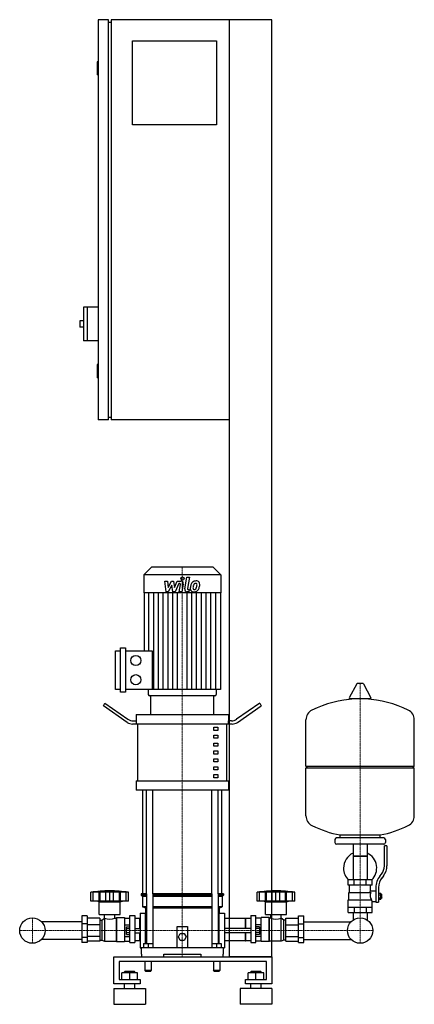
# Model space of a CAD drawing. Extents: x -329 to 421, y 0 to 1870.
import ezdxf

# ---------------------------------------------------------------- set-up
doc = ezdxf.new("R2010")
doc.units = 0
doc.linetypes.add('DASHDOT', pattern=[1, 0.5, -0.25, 0, -0.25])
doc.layers.get('0').update_dxf_attribs({"color": 124})
doc.layers.add('CP_AXIS', color=143, linetype='DASHDOT', lineweight=18)
doc.layers.add('CP_DETAL', color=33, linetype='Continuous')

msp = doc.modelspace()

# ---------------------------------------------------------------- linework, layer by layer
at = {"extrusion": (0, 1, 0)}
for p, q in [((-160, 1870), (-180, 1870)), ((-180, 1870), (-180, 1110)), ((-160, 1110), (-160, 1870)), ((150, 1870), (-155, 1870)), ((-155, 1870), (-155, 1110)), ((70, 90), (70, 1870)), ((150, 90), (150, 1870)), ((-160, 1865), (-155, 1865)), ((-115, 1830), (45, 1830)), ((-115, 1670), (-115, 1830)), ((45, 1830), (45, 1670)), ((-180, 1790), (-182, 1790)), ((-182, 1790), (-182, 1765)), ((-180, 1765), (-182, 1765)), ((45, 1670), (-115, 1670)), ((-208, 1324), (-208, 1260)), ((-180, 1324), (-208, 1324)), ((-201, 1324), (-201, 1260)), ((-215, 1298), (-215, 1286)), ((-208, 1298), (-215, 1298)), ((-208, 1286), (-215, 1286)), ((-180, 1260), (-208, 1260)), ((-180, 1215), (-182, 1215)), ((-182, 1215), (-182, 1190)), ((-180, 1190), (-182, 1190)), ((-160, 1110), (-180, 1110)), ((-160, 1115), (-155, 1115)), ((70, 1110), (-155, 1110)), ((-78.4, 830), (-93, 815.8)), ((38.4, 830), (-78.4, 830)), ((38.4, 830), (53, 815.8)), ((53, 815.8), (-93, 815.8)), ((-93, 815.8), (-93, 781.2)), ((53, 815.8), (53, 781.2)), ((53, 781.2), (-93, 781.2)), ((-92.4, 781.2), (-92.4, 671.4)), ((52.4, 781.2), (52.4, 598.2)), ((-137.4, 592.8), (-137.4, 676.8)), ((-137.4, 676.8), (-127.7, 676.8)), ((-127.7, 676.8), (-127.7, 592.8)), ((-147, 598.2), (-147, 671.4)), ((-147, 671.4), (-137.4, 671.4)), ((-127.7, 671.4), (-77.1, 671.4)), ((311.6, 608.5), (297.4, 581.8)), ((323.3, 609.1), (312.7, 609.1)), ((324.4, 608.5), (338.6, 581.8)), ((-137.4, 598.2), (-147, 598.2)), ((-127.7, 592.8), (-137.4, 592.8)), ((52.4, 598.2), (-127.7, 598.2)), ((-84.6, 598.2), (-84.6, 588.7)), ((41.8, 586), (-81.8, 586)), ((40, 586), (-80, 586)), ((-80, 550.1), (-80, 586)), ((40, 550.1), (40, 586)), ((44.6, 598.2), (44.6, 588.7)), ((337.5, 579.9), (298.5, 579.9)), ((-170, 566.7), (-167.5, 571.9)), ((-124.6, 535.3), (-170, 566.7)), ((-167.5, 571.9), (-123.3, 541.3)), ((127.5, 571.9), (83.3, 541.3)), ((84.6, 535.3), (130, 566.7)), ((127.5, 571.9), (130, 566.7)), ((-107.5, 550.1), (67.5, 550.1)), ((-107.5, 550.1), (-107.5, 538.1)), ((67.5, 550.1), (67.5, 538.1)), ((-106.9, 532.1), (-114.6, 532.1)), ((-113.3, 538.1), (-106.9, 538.1)), ((-106.9, 532.1), (-106.9, 538.1)), ((74.6, 532.1), (-106.9, 532.1)), ((-104.4, 424.3), (-104.4, 532.1)), ((40, 526.1), (47.5, 526.1)), ((40, 520.1), (40, 526.1)), ((47.5, 526.1), (47.5, 520.1)), ((64.4, 424.3), (64.4, 532.1)), ((73.3, 538.1), (66.9, 538.1)), ((66.9, 538.1), (66.9, 532.1)), ((421, 452.1), (421, 540.4)), ((47.5, 520.1), (40, 520.1)), ((40, 511.2), (47.5, 511.2)), ((40, 505.2), (40, 511.2)), ((47.5, 505.2), (40, 505.2)), ((47.5, 511.2), (47.5, 505.2)), ((40, 496.2), (47.5, 496.2)), ((40, 490.2), (40, 496.2)), ((47.5, 490.2), (40, 490.2)), ((47.5, 496.2), (47.5, 490.2)), ((40, 481.2), (47.5, 481.2)), ((40, 475.2), (40, 481.2)), ((47.5, 475.2), (40, 475.2)), ((47.5, 481.2), (47.5, 475.2)), ((40, 466.3), (47.5, 466.3)), ((40, 460.3), (40, 466.3)), ((47.5, 460.3), (40, 460.3)), ((40, 451.3), (47.5, 451.3)), ((40, 445.3), (40, 451.3)), ((47.5, 466.3), (47.5, 460.3)), ((47.5, 451.3), (47.5, 445.3)), ((215, 452.1), (421, 452.1)), ((218, 449.1), (215, 452.1)), ((215, 449.1), (421, 449.1)), ((215, 357.9), (215, 449.1)), ((418, 449.1), (421, 452.1)), ((421, 357.9), (421, 449.1)), ((47.5, 445.3), (40, 445.3)), ((40, 436.3), (47.5, 436.3)), ((40, 430.3), (40, 436.3)), ((47.5, 430.3), (40, 430.3)), ((47.5, 436.3), (47.5, 430.3)), ((-107.5, 424.3), (67.5, 424.3)), ((-107.5, 424.3), (-107.5, 406.4)), ((67.5, 424.3), (67.5, 406.4)), ((67.5, 406.4), (-107.5, 406.4)), ((-95, 210), (-95, 406.4)), ((55, 210), (55, 406.4)), ((280, 316.1), (280, 321.7)), ((356, 316.1), (356, 321.7)), ((270, 313.1), (270, 307.1)), ((363, 316.1), (273, 316.1)), ((363, 304.1), (273, 304.1)), ((304.6, 304.1), (304.6, 236.2)), ((331.4, 304.1), (331.4, 236.2)), ((364, 262.8), (364, 301.1)), ((369, 301.1), (364, 301.1)), ((366, 313.1), (366, 307.1)), ((369, 301.1), (369, 262.8)), ((331.4, 281.1), (304.6, 281.1)), ((304.6, 281.1), (318, 281.1)), ((318, 281.1), (331.4, 281.1)), ((355.7, 243.6), (358.5, 247.2)), ((362.4, 244.1), (359.6, 240.5)), ((341, 236.2), (295, 236.2)), ((295, 226.2), (295, 236.2)), ((341, 226.2), (295, 226.2)), ((298, 212.2), (298, 226.2)), ((306.5, 226.2), (306.5, 236.2)), ((329.5, 226.2), (329.5, 236.2)), ((338, 215.2), (338, 226.2)), ((341, 226.2), (341, 236.2)), ((-194, 195.7), (-194, 212.7)), ((-189.5, 195.7), (-189.5, 212.7)), ((-189.2, 195.7), (-189.2, 212.7)), ((-178.2, 195.7), (-178.2, 212.7)), ((-177.9, 195.7), (-177.9, 212.7)), ((-176, 195.7), (-176, 212.7)), ((-165.4, 195.7), (-165.4, 212.7)), ((-158, 195.7), (-158, 212.7)), ((-150.6, 195.7), (-150.6, 212.7)), ((-140, 212.7), (-140, 195.7)), ((-138.1, 195.7), (-138.1, 212.7)), ((-137.8, 195.7), (-137.8, 212.7)), ((-126.8, 195.7), (-126.8, 212.7)), ((-126.5, 195.7), (-126.5, 212.7)), ((-122, 195.7), (-122, 212.7)), ((-87.9, 210), (-98.5, 210)), ((-98.5, 210), (-98.5, 207.5)), ((-87.9, 207.5), (-98.5, 207.5)), ((-96, 205), (-98.5, 207.5)), ((-87.9, 210), (-87.9, 115.5)), ((35.9, 210), (-75.9, 210)), ((-75.9, 210), (-75.9, 108)), ((35.9, 207.5), (-75.9, 207.5)), ((35.9, 210), (35.9, 108)), ((58.5, 210), (47.9, 210)), ((47.9, 210), (47.9, 115.5)), ((58.5, 207.5), (47.9, 207.5)), ((56, 205), (58.5, 207.5)), ((58.5, 210), (58.5, 207.5)), ((122, 195.7), (122, 212.7)), ((126.5, 195.7), (126.5, 212.7)), ((126.8, 195.7), (126.8, 212.7)), ((137.8, 195.7), (137.8, 212.7)), ((138.1, 195.7), (138.1, 212.7)), ((140, 195.7), (140, 212.7)), ((150.6, 195.7), (150.6, 212.7)), ((158, 195.7), (158, 212.7)), ((165.4, 195.7), (165.4, 212.7)), ((176, 195.7), (176, 212.7)), ((177.9, 195.7), (177.9, 212.7)), ((178.2, 195.7), (178.2, 212.7)), ((189.2, 195.7), (189.2, 212.7)), ((189.5, 195.7), (189.5, 212.7)), ((194, 195.7), (194, 212.7)), ((296.5, 212.2), (338.3, 212.2)), ((296.5, 198.2), (296.5, 212.2)), ((338, 215.2), (348, 215.2)), ((348, 221.8), (348, 193.9)), ((353, 221.8), (353, 193.9)), ((353, 210.9), (357.5, 210.9)), ((353, 208), (357.5, 208)), ((357.5, 199.4), (357.5, 210.9)), ((357.5, 209.2), (358.5, 209.2)), ((358.5, 209.2), (358.5, 201.2)), ((359.5, 208.2), (358.5, 209.2)), ((359.5, 202.2), (359.5, 208.2)), ((-122, 195.7), (-194, 195.7)), ((-178, 194.7), (-182, 195.7)), ((-178, 194.7), (-138, 194.7)), ((-178, 170.7), (-178, 194.7)), ((-138, 194.7), (-134, 195.7)), ((-138, 170.7), (-138, 194.7)), ((-87.9, 205), (-96, 205)), ((-96, 205), (-96, 185)), ((35.9, 205), (-75.9, 205)), ((56, 205), (47.9, 205)), ((56, 205), (56, 185)), ((126.3, 195.7), (122, 195.7)), ((126.5, 195.7), (126.3, 195.7)), ((126.8, 195.7), (126.5, 195.7)), ((132.6, 195.7), (126.8, 195.7)), ((137.8, 195.7), (132.6, 195.7)), ((138, 194.7), (134, 195.7)), ((138.1, 195.7), (137.8, 195.7)), ((138, 194.7), (178, 194.7)), ((138, 170.7), (138, 194.7)), ((140, 195.7), (138.1, 195.7)), ((145.8, 195.7), (140, 195.7)), ((150.6, 195.7), (145.8, 195.7)), ((153.8, 195.7), (150.6, 195.7)), ((158, 195.7), (153.8, 195.7)), ((162.2, 195.7), (158, 195.7)), ((165.4, 195.7), (162.2, 195.7)), ((170.2, 195.7), (165.4, 195.7)), ((176, 195.7), (170.2, 195.7)), ((177.9, 195.7), (176, 195.7)), ((178.2, 195.7), (177.9, 195.7)), ((178, 194.7), (182, 195.7)), ((178, 170.7), (178, 194.7)), ((183.4, 195.7), (178.2, 195.7)), ((189.2, 195.7), (183.4, 195.7)), ((189.5, 195.7), (189.2, 195.7)), ((189.7, 195.7), (189.5, 195.7)), ((194, 195.7), (189.7, 195.7)), ((295, 198.2), (339.9, 198.2)), ((295, 174.2), (295, 198.2)), ((341, 174.2), (341, 195.2)), ((341, 195.2), (348, 195.2)), ((348, 193.9), (353, 193.9)), ((353, 202.3), (357.5, 202.3)), ((353, 199.4), (357.5, 199.4)), ((357.5, 201.2), (358.5, 201.2)), ((359.5, 202.2), (358.5, 201.2)), ((-178, 170.7), (-138, 170.7)), ((-167.9, 163.7), (-167.9, 170.7)), ((-148.1, 163.7), (-148.1, 170.7)), ((-120, 117.5), (-120, 168.7)), ((-120, 168.7), (-110, 168.7)), ((-110, 168.7), (-110, 117.5)), ((-100, 173), (-100, 107)), ((-100, 173), (-90, 173)), ((-87.9, 185), (-96, 185)), ((-90, 182.5), (-96, 185)), ((-87.9, 182.5), (-90, 182.5)), ((-90, 182.5), (-90, 173)), ((-90, 115.5), (-90, 173)), ((-90, 170), (-87.9, 167.9)), ((35.9, 185), (-75.9, 185)), ((35.9, 182.5), (-75.9, 182.5)), ((56, 185), (47.9, 185)), ((50, 182.5), (47.9, 182.5)), ((47.9, 167.9), (50, 170)), ((50, 182.5), (56, 185)), ((50, 182.5), (50, 173)), ((50, 115.5), (50, 173)), ((50, 173), (60, 173)), ((60, 173), (60, 107)), ((110, 168.7), (110, 117.5)), ((110, 168.7), (120, 168.7)), ((120, 117.5), (120, 168.7)), ((138, 170.7), (178, 170.7)), ((148.1, 163.7), (148.1, 170.7)), ((167.9, 163.7), (167.9, 170.7)), ((295, 184.2), (341, 184.2)), ((295, 174.2), (341, 174.2)), ((304.6, 174.2), (304.6, 164.2)), ((306.5, 184.2), (306.5, 174.2)), ((329.5, 184.2), (329.5, 174.2)), ((331.4, 174.2), (331.4, 164.2)), ((-211, 156.8), (-287.7, 156.8)), ((-211, 168.2), (-211, 117.7)), ((-201, 168.2), (-211, 168.2)), ((-201, 152.9), (-211, 152.9)), ((-201, 168.2), (-201, 117.7)), ((-177, 163.4), (-201, 163.4)), ((-177, 151), (-201, 151)), ((-177, 163.4), (-177, 120)), ((-177, 159.7), (-173, 159.7)), ((-173, 159.7), (-168, 163.7)), ((-173, 159.7), (-173, 121.8)), ((-168, 163.7), (-168, 119.9)), ((-168, 163.7), (-167.9, 163.7)), ((-148.1, 163.7), (-146, 163.7)), ((-146, 163.7), (-145, 164.7)), ((-146, 163.7), (-146, 119.9)), ((-145, 164.7), (-145, 119.4)), ((-145, 164.7), (-130, 164.7)), ((-130, 164.7), (-130, 119.4)), ((-130, 163.4), (-120, 163.4)), ((-130, 151), (-120, 151)), ((-101, 162.7), (-110, 162.7)), ((-101, 144), (-101, 162.7)), ((-100, 161.7), (-101, 162.7)), ((-90, 165.2), (-87.9, 165.2)), ((47.9, 165.2), (50, 165.2)), ((100, 162.7), (60, 162.7)), ((100, 144), (100, 162.7)), ((100, 161.7), (101, 162.7)), ((101, 144), (101, 162.7)), ((110, 162.7), (101, 162.7)), ((130, 163.4), (120, 163.4)), ((130, 151), (120, 151)), ((130, 119.4), (130, 164.7)), ((145, 164.7), (130, 164.7)), ((145, 119.4), (145, 164.7)), ((146, 163.7), (145, 164.7)), ((146, 119.9), (146, 163.7)), ((148.1, 163.7), (146, 163.7)), ((168, 163.7), (167.9, 163.7)), ((168, 119.9), (168, 163.7)), ((173, 159.7), (168, 163.7)), ((173, 121.8), (173, 159.7)), ((177, 159.7), (173, 159.7)), ((177, 163.4), (201, 163.4)), ((177, 120), (177, 163.4)), ((177, 151), (201, 151)), ((201, 168.2), (211, 168.2)), ((201, 117.7), (201, 168.2)), ((201, 152.9), (211, 152.9)), ((211, 117.7), (211, 168.2)), ((211, 156.8), (300.7, 156.8)), ((-126.4, 132.7), (-126.4, 147.3)), ((-126.4, 147.3), (-120, 147.3)), ((-126.4, 143.7), (-120, 143.7)), ((-126.4, 136.3), (-120, 136.3)), ((-126.4, 132.7), (-120, 132.7)), ((-110, 144), (-100, 144)), ((-110, 136), (-100, 136)), ((-101, 120.4), (-101, 136)), ((-30, 108), (-30, 148)), ((-30, 148), (-10, 148)), ((-27.5, 128), (-23.8, 134.5)), ((-23.8, 134.5), (-16.2, 134.5)), ((-16.2, 134.5), (-12.5, 128)), ((-10, 148), (-10, 108)), ((110, 144), (60, 144)), ((110, 136), (60, 136)), ((100, 120.4), (100, 136)), ((101, 120.4), (101, 136)), ((126.4, 147.3), (120, 147.3)), ((126.4, 143.7), (120, 143.7)), ((126.4, 136.3), (120, 136.3)), ((126.4, 132.7), (120, 132.7)), ((126.4, 147.3), (126.4, 132.7)), ((-211, 123.2), (-287.7, 123.2)), ((-201, 127.1), (-211, 127.1)), ((-201, 117.7), (-211, 117.7)), ((-177, 129), (-201, 129)), ((-177, 120), (-201, 120)), ((-177, 121.8), (-173, 121.8)), ((-173, 121.8), (-168, 119.9)), ((-168, 119.9), (-146, 119.9)), ((-146, 119.9), (-145, 119.4)), ((-145, 119.4), (-130, 119.4)), ((-130, 129), (-120, 129)), ((-130, 120), (-120, 120)), ((-120, 117.5), (-110, 117.5)), ((-101, 120.4), (-110, 120.4)), ((-100, 120.8), (-101, 120.4)), ((-94, 115.5), (-94, 108)), ((-94, 115.5), (-76, 115.5)), ((-85, 115.5), (-85, 108)), ((-76, 115.5), (-76, 108)), ((-23.8, 121.5), (-27.5, 128)), ((-16.2, 121.5), (-23.8, 121.5)), ((-12.5, 128), (-16.2, 121.5)), ((36, 115.5), (36, 108)), ((36, 115.5), (54, 115.5)), ((45, 115.5), (45, 108)), ((54, 115.5), (54, 108)), ((100, 120.4), (60, 120.4)), ((100, 120.8), (101, 120.4)), ((110, 120.4), (101, 120.4)), ((110, 117.5), (120, 117.5)), ((130, 129), (120, 129)), ((130, 120), (120, 120)), ((145, 119.4), (130, 119.4)), ((146, 119.9), (145, 119.4)), ((168, 119.9), (146, 119.9)), ((173, 121.8), (168, 119.9)), ((177, 121.8), (173, 121.8)), ((177, 129), (201, 129)), ((177, 120), (201, 120)), ((201, 127.1), (211, 127.1)), ((201, 117.7), (211, 117.7)), ((211, 123.2), (300.7, 123.2)), ((-100, 107), (-98.5, 107)), ((-98.5, 108), (58.5, 108)), ((-98.5, 108), (-98.5, 95)), ((-98.5, 95), (-97.4, 95)), ((-97.4, 95), (-97.4, 90)), ((-55, 90), (-55, 95)), ((-55, 95), (15, 95)), ((15, 95), (15, 90)), ((57.4, 90), (57.4, 95)), ((57.4, 95), (58.5, 95)), ((58.5, 95), (58.5, 108)), ((58.5, 107), (60, 107)), ((-150, 38.6), (-150, 90)), ((-150, 90), (150, 90)), ((-140, 81.4), (-140, 47.1)), ((140, 81.4), (-140, 81.4)), ((-91, 80), (-91, 64)), ((-79, 80), (-79, 64)), ((39, 80), (39, 64)), ((51, 80), (51, 64)), ((150, 90), (70, 90)), ((140, 47.1), (140, 81.4)), ((150, 90), (150, 38.6)), ((-135, 47.1), (-135, 59.9)), ((-105, 59.9), (-135, 59.9)), ((-129, 62.5), (-130, 61.6)), ((-130, 61.6), (-110, 61.6)), ((-130, 59.9), (-130, 61.6)), ((-111, 62.5), (-129, 62.5)), ((-120, 47.1), (-120, 59.9)), ((-111, 62.5), (-110, 61.6)), ((-110, 59.9), (-110, 61.6)), ((-105, 47.1), (-105, 59.9)), ((-85, 64), (-91, 64)), ((-90, 63), (-91, 64)), ((-90, 63), (-85, 63)), ((-79, 64), (-85, 64)), ((-85, 63), (-80, 63)), ((-80, 63), (-79, 64)), ((45, 64), (39, 64)), ((40, 63), (39, 64)), ((40, 63), (45, 63)), ((51, 64), (45, 64)), ((45, 63), (50, 63)), ((50, 63), (51, 64)), ((105, 47.1), (105, 59.9)), ((135, 59.9), (105, 59.9)), ((111, 62.5), (110, 61.6)), ((110, 61.6), (130, 61.6)), ((110, 59.9), (110, 61.6)), ((129, 62.5), (111, 62.5)), ((120, 47.1), (120, 59.9)), ((129, 62.5), (130, 61.6)), ((130, 59.9), (130, 61.6)), ((135, 47.1), (135, 59.9)), ((-100, 38.6), (-150, 38.6)), ((-140, 47.1), (-100, 47.1)), ((-130, 30), (-130, 38.6)), ((-110, 30), (-110, 38.6)), ((-100, 47.1), (-100, 38.6)), ((100, 47.1), (140, 47.1)), ((100, 38.6), (100, 47.1)), ((150, 38.6), (100, 38.6)), ((110, 30), (110, 38.6)), ((130, 30), (130, 38.6)), ((-150, 30), (-90, 30)), ((150, 30), (90, 30)), ((-150, 0), (-90, 0)), ((150, 0), (90, 0))]:
    msp.add_line(p, q, dxfattribs=at)
for p, q in [((-77.1, 671.4), (-77.1, 598.2)), ((215, 452.1), (215, 540.4)), ((-87.9, 210), (-87.9, 406.4)), ((-75.9, 210), (-75.9, 406.4)), ((35.9, 210), (35.9, 406.4)), ((47.9, 210), (47.9, 406.4)), ((280, 321.7), (356, 321.7)), ((-122, 212.7), (-194, 212.7)), ((194, 212.7), (122, 212.7)), ((336.7, 212.2), (338, 215.2)), ((341, 195.2), (339.9, 198.2)), ((-100, 161.7), (-100, 120.8)), ((60, 162.7), (60, 120.4)), ((304.6, 164.2), (304.6, 160.1)), ((331.4, 164.2), (331.4, 160.1)), ((-97.4, 90), (57.4, 90)), ((-55, 90), (15, 90)), ((0, 90), (0, 90)), ((-150, 30), (-150, 0)), ((-90, 30), (-90, 0)), ((90, 30), (90, 0)), ((150, 30), (150, 0))]:
    msp.add_line(p, q)
for centre, radius in [((-108.4, 653.1), 9.64), ((-108.4, 616.5), 9.64), ((-305, 140), 24.1), ((-305, 140), 24.1), ((318, 140), 24.1), ((318, 140), 24.1)]:
    msp.add_circle(centre, radius)
for centre, radius, start, end in [((312.7, 607.9), 1.25, 90, 149.0362), ((323.3, 607.9), 1.25, 30.9638, 90), ((318, 373.1), 207, 92.8162, 116.2545), ((298.5, 581.1), 1.25, 149.0362, 270), ((318, 373.1), 207, 63.7455, 87.1838), ((337.5, 581.1), 1.25, 270, 30.9638), ((235.5, 540.4), 20.5, 116.2545, 180), ((400.5, 540.4), 20.5, 0, 63.7455), ((235.5, 357.9), 20.5, 180, 243.7455), ((400.5, 357.9), 20.5, 296.2545, 0), ((318, 525.1), 207, 243.7455, 259.4219), ((318, 525.1), 207, 280.5781, 296.2545), ((273, 313.1), 3, 90, 180), ((273, 307.1), 3, 180, 270), ((363, 313.1), 3, 0, 90), ((363, 307.1), 3, 270, 0), ((318, 258.6), 31.5, 115.2763, 180), ((318, 258.6), 31.5, 314.4153, 64.7237), ((339, 262.8), 25, 321.3402, 0), ((339, 262.8), 30, 321.3402, 0), ((318, 258.6), 31.5, 180, 225.5847), ((383, 221.8), 35, 141.3402, 180), ((383, 221.8), 30, 141.3402, 180), ((-158, -1.9), 217.5, 90, 99.5273), ((-158, -1.9), 217.5, 80.4727, 90), ((158, -1.9), 217.5, 90, 99.5273), ((158, -1.9), 217.5, 80.4727, 90), ((350.2, 206.4), 13.3, 154.3432, 218.5664), ((-158, 189.8), 28, 249.2722, 290.7278), ((158, 191.1), 29.2, 250.1789, 289.8211)]:
    msp.add_arc(centre, radius, start, end)
for centre, major_axis, ratio, start_param, end_param in [((-81.8, 588.7), (-2.81, 0), 0.969912, 0, 1.570796), ((41.8, 588.7), (-2.81, 0), 0.969912, 1.570796, 3.141593), ((-114.6, 556.1), (0, 23.9), 0.835106, 2.617994, 3.141593), ((-113.3, 562.1), (0, 23.9), 0.835106, 2.617994, 3.141593), ((73.3, 562.1), (0, 23.9), 0.835106, 3.141593, 3.665191), ((74.6, 556.1), (0, 23.9), 0.835106, 3.141593, 3.665191)]:
    msp.add_ellipse(centre, major_axis=major_axis, ratio=ratio, start_param=start_param, end_param=end_param)
at = {"layer": 'CP_AXIS'}
for p, q in [((-20, 830), (-20, 586)), ((318, 609.1), (318, 164.2)), ((-20, 210), (-20, 586)), ((-20, 210), (-20, 90)), ((-305, 164.2), (-305, 115.8)), ((318, 164.2), (318, 115.8)), ((-329.1, 140), (-280.9, 140)), ((293.9, 140), (-280.9, 140)), ((293.9, 140), (342.1, 140))]:
    msp.add_line(p, q, dxfattribs=at)
at = {"layer": 'CP_DETAL'}
for p, q in [((-15.4, 789.3), (-11.2, 811.2)), ((-11.2, 811.2), (-6.1, 811.2)), ((-6.1, 811.2), (-10.3, 790)), ((-53.1, 803.8), (-47.9, 803.8)), ((-51, 783.6), (-53.1, 803.8)), ((-47.9, 803.8), (-47.1, 791.3)), ((-47.1, 791.3), (-40.5, 803.8)), ((-39.9, 796.3), (-46.6, 783.6)), ((-40.5, 803.8), (-36.6, 803.8)), ((-38.1, 783.6), (-39.9, 796.3)), ((-36.6, 803.8), (-34.9, 791.3)), ((-34.9, 791.3), (-29.8, 803.8)), ((-26.4, 799.5), (-33.7, 783.6)), ((-29.8, 803.8), (-23, 803.8)), ((-25.2, 799.5), (-26.4, 799.5)), ((-26.1, 783.6), (-23.5, 797.4)), ((-18.3, 798.1), (-21.1, 783.6)), ((-8.5, 787.8), (-6.9, 787.8)), ((-6.9, 787.8), (-7.8, 783.6)), ((-83.4, 671.4), (-83.4, 781.2)), ((-74.3, 598.2), (-74.3, 781.2)), ((-65.3, 598.2), (-65.3, 781.2)), ((-56.2, 598.2), (-56.2, 781.2)), ((-46.6, 783.6), (-51, 783.6)), ((-47.2, 598.2), (-47.2, 781.2)), ((-33.7, 783.6), (-38.1, 783.6)), ((-38.1, 598.2), (-38.1, 781.2)), ((-29.1, 598.2), (-29.1, 781.2)), ((-21.1, 783.6), (-26.1, 783.6)), ((-10.9, 598.2), (-10.9, 781.2)), ((-7.8, 783.6), (-10.7, 783.6)), ((-1.9, 598.2), (-1.9, 781.2)), ((7.2, 598.2), (7.2, 781.2)), ((16.2, 598.2), (16.2, 781.2)), ((25.3, 598.2), (25.3, 781.2)), ((34.3, 598.2), (34.3, 781.2)), ((43.4, 598.2), (43.4, 781.2))]:
    msp.add_line(p, q, dxfattribs=at)
msp.add_circle((-19.7, 808.6), 3, dxfattribs=at)
for centre, radius, start, end in [((-25.2, 797.7), 1.8, 349.1282, 90.0361), ((-23, 799), 4.8, 349.1463, 90.1097), ((-10.7, 788.4), 4.8, 169.0042, 270), ((-8.5, 789.6), 1.8, 169.0041, 270), ((1.3, 789.6), 6.29, 173.443, 216.7902), ((19.1, 788.8), 24, 168.3333, 176.5259), ((13.1, 791), 17.7, 153.1115, 171.0742), ((1.6, 790.1), 6.79, 219.1176, 274.2411), ((5.5, 794.4), 9.44, 130.4936, 150.8647), ((6, 794), 10.1, 89.3287, 131.1984), ((17.6, 790), 17.4, 167.8511, 176.8316), ((3.4, 790.6), 3.17, 173.0647, 215.6723), ((27.6, 788.5), 27.5, 165.0104, 169.1866), ((2.7, 790.4), 2.55, 220.254, 274.7357), ((6.4, 794.6), 5.44, 132.3225, 168.5446), ((2.1, 793.6), 10.3, 269.6738, 310.639), ((5.1, 795.8), 3.72, 88.6944, 130.5967), ((2.3, 796.8), 8.93, 274.1845, 282.2301), ((3.1, 791.6), 3.72, 287.2372, 310.2783), ((5.3, 796.1), 3.39, 69.364, 91.2833), ((2.5, 792.2), 4.57, 311.1381, 334.8162), ((6.5, 797.1), 6.97, 39.8625, 93.7877), ((5.7, 797.2), 2.23, 38.8919, 68.6227), ((-7.4, 796.3), 15.2, 336.5302, 350.0633), ((5, 796.8), 3.02, 358.4755, 35.933), ((-11.3, 797.3), 19.3, 349.3761, 358.4794), ((2.3, 793.4), 10, 311.0023, 344.0583), ((7, 797.9), 6.13, 357.2175, 36.9176), ((-16.6, 799.3), 29.8, 343.0634, 349.1605), ((-7.2, 798), 20.4, 347.7846, 358.7587)]:
    msp.add_arc(centre, radius, start, end, dxfattribs=at)

doc.saveas('drawing.dxf')
